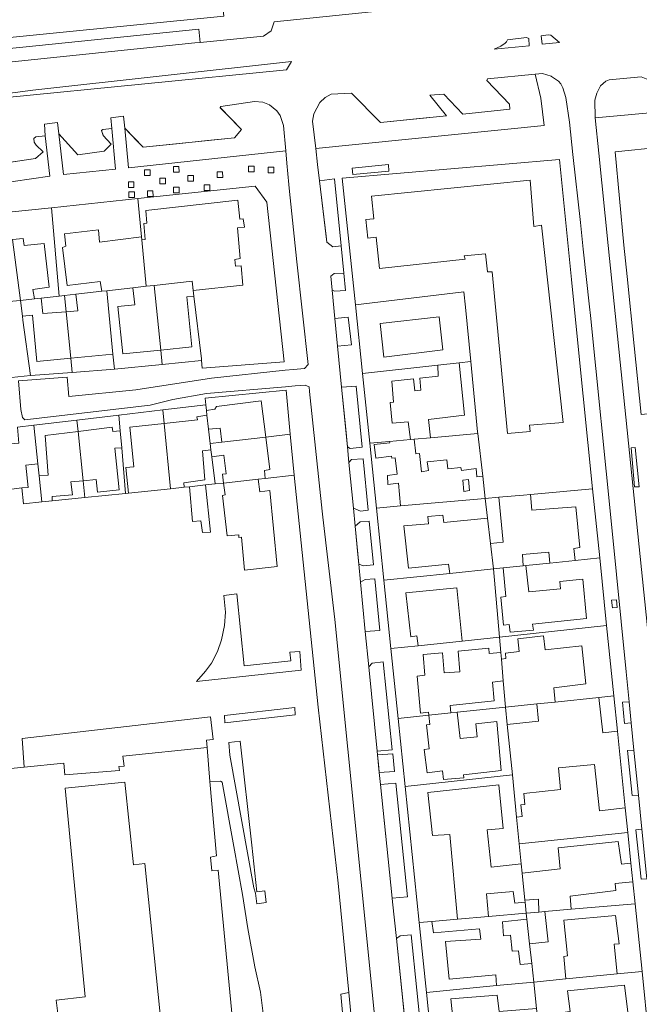
# Model space of a CAD drawing. Units: inches. Extents: x 355444 to 358939, y 6301338 to 6305414.
# Drawn here: x 355818 to 355961, y 6302163 to 6302391 of the extents above; entities that cross this region are included whole.
import ezdxf

# ---------------------------------------------------------------- set-up
doc = ezdxf.new("R2010")
doc.units = ezdxf.units.IN
doc.header["$MEASUREMENT"] = 0
for name, color, linetype, lineweight in [('Contexto_Areas Verdes', 3, 'Continuous', 0), ('Contexto_Calles', 2, 'Continuous', 0), ('Contexto_Construcciones', 254, 'Continuous', 0), ('Contexto_Predios', 1, 'Continuous', 0)]:
    doc.layers.add(name, color=color, linetype=linetype, lineweight=lineweight)

msp = doc.modelspace()

# ---------------------------------------------------------------- linework, layer by layer
at = {"layer": 'Contexto_Areas Verdes'}
for points in [[(355859.63, 6302388.85), (355859.92, 6302385.76), (355858.65, 6302385.64), (355805.94, 6302380.18), (355804.71, 6302381.66), (355804.52, 6302383.21)], [(355937.36, 6302378.45), (355938.67, 6302372.85), (355939.47, 6302366.53), (355886.62, 6302361.27), (355885.87, 6302367.57), (355886.17, 6302369.27), (355887.55, 6302371.89), (355888.79, 6302373.01), (355890.19, 6302373.77), (355894.91, 6302374.05), (355901.52, 6302367.36), (355901.59, 6302367.29), (355905.35, 6302367.66), (355909.87, 6302368.1), (355916.87, 6302368.79), (355916.87, 6302368.79), (355913.05, 6302373.54), (355916.23, 6302373.83), (355916.24, 6302373.82), (355920.62, 6302369.2), (355931.53, 6302370.31), (355931.53, 6302370.34), (355931.41, 6302371.49), (355931.41, 6302371.51), (355926.17, 6302376.99), (355926.33, 6302377.31)], [(355961.91, 6302377.84), (355963.4, 6302377.19), (355968.99, 6302369.92), (355951.21, 6302368.33), (355951.13, 6302372.43), (355951.65, 6302374.07), (355952.47, 6302375.69), (355953.73, 6302376.83), (355954.45, 6302377.15)], [(355872.45, 6302372.08), (355874.39, 6302371.98), (355875.91, 6302371.34), (355877.61, 6302369.92), (355878.39, 6302368.86), (355879.17, 6302366.56), (355879.69, 6302360.69), (355843.33, 6302356.8), (355842.47, 6302365.98), (355845.37, 6302362.97), (355846.71, 6302361.58), (355846.73, 6302361.58), (355854.45, 6302362.36), (355861.59, 6302363.09), (355867.85, 6302363.72), (355867.85, 6302363.72), (355869.45, 6302365.64), (355869.46, 6302365.65), (355869.47, 6302365.66), (355866.08, 6302369.1), (355864.53, 6302370.68), (355864.51, 6302370.7), (355864.68, 6302370.98)], [(355839.51, 6302365.9), (355840.35, 6302356.48), (355828.35, 6302355.2), (355827.23, 6302364.66), (355831.63, 6302359.78), (355831.63, 6302359.78), (355837.75, 6302360.62), (355837.76, 6302360.63), (355839.35, 6302362.22), (355839.34, 6302362.23), (355837.51, 6302364.26), (355837.49, 6302364.28), (355837.49, 6302364.29), (355837.07, 6302365.37), (355837.07, 6302365.38), (355837.43, 6302365.66)], [(355855.03, 6302355.76), (355853.73, 6302355.76), (355853.73, 6302357.07), (355855.02, 6302357.07)], [(355872.38, 6302355.87), (355871.08, 6302355.87), (355871.08, 6302357.18), (355872.37, 6302357.18)], [(355876.94, 6302355.63), (355875.64, 6302355.63), (355875.64, 6302356.94), (355876.93, 6302356.94)], [(355903.42, 6302357.53), (355903.56, 6302355.99), (355895.24, 6302355.23), (355895.06, 6302356.69)], [(355848.33, 6302354.99), (355847.03, 6302354.99), (355847.03, 6302356.3), (355848.32, 6302356.3)], [(355851.88, 6302353.07), (355850.58, 6302353.07), (355850.58, 6302354.38), (355851.87, 6302354.38)], [(355858.38, 6302353.7), (355857.08, 6302353.7), (355857.08, 6302355.01), (355858.37, 6302355.01)], [(355865.12, 6302354.53), (355863.82, 6302354.53), (355863.82, 6302355.84), (355865.11, 6302355.84)], [(355890.99, 6302354.23), (355892.53, 6302338.72), (355890.61, 6302338.55), (355889.2, 6302339.57), (355887.51, 6302353.77)], [(355844.61, 6302352.26), (355844.37, 6302352.26), (355843.31, 6302352.26), (355843.31, 6302353.57), (355844.6, 6302353.57)], [(355855.07, 6302350.97), (355853.77, 6302350.97), (355853.77, 6302352.28), (355855.06, 6302352.28)], [(355862.15, 6302351.51), (355860.85, 6302351.51), (355860.85, 6302352.82), (355862.14, 6302352.82)], [(355844.75, 6302351.22), (355844.76, 6302349.91), (355843.46, 6302349.91), (355843.46, 6302351.22)], [(355849.02, 6302350.13), (355847.72, 6302350.13), (355847.72, 6302351.44), (355849.01, 6302351.44)], [(355893.15, 6302332.43), (355893.55, 6302328.4), (355891.03, 6302328.25), (355890.44, 6302328.54), (355890.13, 6302331.74), (355890.87, 6302332.37)], [(355894.16, 6302322.26), (355894.88, 6302315.87), (355891.7, 6302315.55), (355891.07, 6302322)], [(355895.98, 6302306.34), (355897.37, 6302292.21), (355894.59, 6302291.89), (355893.96, 6302292.28), (355892.62, 6302306.11)], [(355960.51, 6302292.18), (355961.43, 6302283.09), (355960.35, 6302283.04), (355959.57, 6302292.06)], [(355897.62, 6302289.52), (355898.76, 6302277.64), (355896.96, 6302277.43), (355895.33, 6302278.1), (355894.31, 6302288.7), (355894.93, 6302289.35)], [(355899, 6302275.13), (355899.97, 6302265.05), (355897.64, 6302264.79), (355896.58, 6302265.21), (355895.74, 6302273.94), (355896.92, 6302274.99)], [(355900.28, 6302261.82), (355901.45, 6302249.9), (355898.1, 6302249.62), (355896.99, 6302261.06), (355898.04, 6302261.67)], [(355868.36, 6302258.34), (355870.12, 6302241.71), (355880.89, 6302242.86), (355880.65, 6302244.84), (355882.94, 6302245.03), (355883.27, 6302240.74), (355859.06, 6302238.05), (355861.16, 6302240.45), (355862.5, 6302242.35), (355863.91, 6302245.04), (355864.84, 6302247.71), (355865.56, 6302250.99), (355865.81, 6302254.08), (355865.42, 6302257.99)], [(355956.17, 6302256.94), (355956.35, 6302255.16), (355955.22, 6302255.09), (355955.03, 6302256.86)], [(355902.21, 6302242.61), (355904.33, 6302222.28), (355900.81, 6302222.02), (355898.89, 6302241.48), (355899.72, 6302242.35)], [(355881.78, 6302232.1), (355881.89, 6302230.35), (355865.65, 6302228.57), (355865.52, 6302230.25)], [(355959.09, 6302233.41), (355959.58, 6302228.5), (355958.04, 6302228.37), (355957.52, 6302233.28)], [(355862.31, 6302229.88), (355862.89, 6302224.7), (355861.35, 6302224.51), (355861.51, 6302222.82), (355842.01, 6302220.82), (355842.32, 6302218.55), (355841.11, 6302218.42), (355841.3, 6302217.5), (355828.63, 6302216.5), (355828.4, 6302219.23), (355819.22, 6302218.3), (355818.76, 6302224.92)], [(355869.18, 6302224.3), (355871.84, 6302200.23), (355873.02, 6302189.5), (355874.86, 6302189.7), (355875.14, 6302186.99), (355872.99, 6302186.72), (355872.73, 6302189.17), (355872.33, 6302190.38), (355866.81, 6302221.06), (355866.52, 6302224.02)], [(355960.2, 6302222.25), (355961.24, 6302211.82), (355959.8, 6302211.72), (355958.7, 6302222.13)], [(355904.43, 6302221.39), (355904.85, 6302217.31), (355901.33, 6302217.06), (355900.9, 6302221.15)], [(355864.63, 6302215.08), (355864.99, 6302214.84), (355867.71, 6302199.92), (355869.67, 6302188.88), (355870.91, 6302181), (355872.59, 6302172.12), (355873.87, 6302166.28), (355874.55, 6302160.76), (355875.93, 6302154.06), (355870, 6302153.34), (355869.97, 6302153.62), (355867.99, 6302153.46), (355864.07, 6302194.5), (355862.58, 6302194.36), (355862.31, 6302197.49), (355863.69, 6302197.77), (355862.19, 6302214.96)], [(355905.14, 6302214.57), (355907.83, 6302188.36), (355904.32, 6302188.03), (355901.61, 6302214.29)], [(355962.03, 6302203.95), (355963.17, 6302192.51), (355961.85, 6302192.39), (355960.64, 6302203.82)], [(355908.72, 6302179.53), (355911.3, 6302153.96), (355907.85, 6302153.74), (355905.28, 6302178.67), (355906.18, 6302179.33)]]:
    msp.add_lwpolyline(points, close=True, dxfattribs=at)
for points in [[(355812.95, 6302357.6), (355821.87, 6302358.94), (355821.88, 6302358.95), (355821.88, 6302358.95), (355823.63, 6302360.46), (355823.61, 6302360.48), (355822.03, 6302361.99), (355822, 6302362.01), (355821.98, 6302362.03), (355821.97, 6302362.04), (355821.52, 6302362.69), (355821.51, 6302362.7), (355821.49, 6302363.51), (355821.49, 6302363.52), (355821.93, 6302363.96), (355821.94, 6302363.96), (355824.11, 6302364.18), (355825.19, 6302354.86), (355808.11, 6302352.4)], [(355894.18, 6302146.48), (355892.45, 6302165.87), (355894.26, 6302166.21), (355897.89, 6302128.24)]]:
    msp.add_lwpolyline(points, dxfattribs=at)
at = {"layer": 'Contexto_Calles'}
for points in [[(355916.81, 6302394.63), (355876.99, 6302390.53), (355876.33, 6302388.47), (355874.53, 6302387.19), (355859.92, 6302385.76), (355858.65, 6302385.64), (355805.94, 6302380.18)], [(355962.03, 6302203.95), (355961.24, 6302211.82), (355960.2, 6302222.25), (355959.58, 6302228.5), (355959.09, 6302233.41), (355958.4, 6302240.34), (355954.99, 6302274.43), (355950.17, 6302322.63), (355949.95, 6302324.68), (355948.5, 6302337.95), (355947.82, 6302344.18), (355946.11, 6302359.89), (355945.33, 6302367.32), (355944.45, 6302373.03), (355943.75, 6302375.29), (355943.29, 6302376.19), (355942.79, 6302376.77), (355941.13, 6302377.89), (355941.07, 6302377.93), (355939.04, 6302378.61), (355937.36, 6302378.45), (355926.33, 6302377.31), (355926.17, 6302376.99), (355931.41, 6302371.51), (355931.53, 6302370.31), (355920.62, 6302369.2), (355916.23, 6302373.83), (355913.05, 6302373.54), (355916.87, 6302368.79), (355901.59, 6302367.29), (355894.91, 6302374.05), (355890.19, 6302373.77), (355888.79, 6302373.01), (355887.55, 6302371.89), (355886.17, 6302369.27), (355886.02, 6302368.42), (355885.87, 6302367.57), (355886.62, 6302361.27), (355887.06, 6302357.52), (355887.51, 6302353.77), (355889.03, 6302341.02), (355889.2, 6302339.57), (355890.61, 6302338.55), (355892.53, 6302338.72), (355893.15, 6302332.43), (355890.87, 6302332.37), (355890.13, 6302331.74), (355890.28, 6302330.14), (355890.44, 6302328.54), (355891.07, 6302322), (355891.7, 6302315.55), (355892.62, 6302306.11), (355893.56, 6302296.37), (355893.96, 6302292.28), (355894.31, 6302288.7), (355895.33, 6302278.1), (355895.74, 6302273.94), (355896.37, 6302267.43), (355896.58, 6302265.21), (355896.99, 6302261.06), (355898.1, 6302249.62), (355898.89, 6302241.48), (355900.81, 6302222.02), (355900.9, 6302221.15), (355901.21, 6302218.23), (355901.33, 6302217.06), (355901.61, 6302214.29), (355902.77, 6302203.03), (355904.32, 6302188.03), (355904.41, 6302187.2), (355905.28, 6302178.67), (355907.14, 6302160.66)], [(355961.91, 6302377.84), (355954.45, 6302377.15), (355953.73, 6302376.83), (355952.47, 6302375.69), (355951.65, 6302374.07), (355951.13, 6302372.43), (355951.21, 6302368.33), (355952.05, 6302360.14), (355954.24, 6302338.87), (355969.85, 6302186.87), (355972.61, 6302161.99)], [(355900.15, 6302161.74), (355891.03, 6302252.42), (355888.29, 6302276.06), (355888.13, 6302277.48), (355885.22, 6302305.1), (355885.11, 6302306.14), (355884.17, 6302306.56), (355881.91, 6302306.37), (355879.68, 6302306.18), (355861.39, 6302304.62), (355853.63, 6302303.26), (355848.39, 6302301.9), (355819.4, 6302298.58), (355818.82, 6302299.07), (355818.49, 6302300.94), (355817.95, 6302307.54), (355829.13, 6302308.44), (355829.55, 6302303.94), (355845.07, 6302305.5), (355862.57, 6302308.16), (355879.54, 6302310.02), (355881.53, 6302310.2), (355884.03, 6302310.42), (355884.85, 6302311.32), (355882.3, 6302335.05), (355880.47, 6302352.11), (355880.38, 6302352.93), (355879.94, 6302357.85), (355879.69, 6302360.69), (355879.17, 6302366.56), (355878.39, 6302368.86), (355877.61, 6302369.92), (355875.91, 6302371.34), (355874.39, 6302371.98), (355872.45, 6302372.08), (355864.68, 6302370.98), (355864.51, 6302370.7), (355869.47, 6302365.66), (355867.85, 6302363.72), (355846.71, 6302361.58), (355842.47, 6302365.98), (355842.23, 6302368.7), (355839.25, 6302368.36), (355839.51, 6302365.9), (355837.43, 6302365.66), (355837.07, 6302365.38), (355837.49, 6302364.28), (355839.35, 6302362.22), (355837.75, 6302360.62), (355831.63, 6302359.78), (355827.23, 6302364.66), (355826.95, 6302367.22), (355823.95, 6302366.86), (355824.11, 6302364.18), (355821.93, 6302363.96), (355821.49, 6302363.52), (355821.51, 6302362.7), (355821.97, 6302362.04), (355823.63, 6302360.46), (355821.87, 6302358.94), (355812.93, 6302357.6)]]:
    msp.add_lwpolyline(points, dxfattribs=at)
for points in [[(355935.34, 6302386.86), (355930.96, 6302386.38), (355930.76, 6302385.9), (355930.41, 6302385.59), (355929.41, 6302384.89), (355927.92, 6302384.2), (355935.95, 6302384.95), (355935.9, 6302386.66)], [(355940.39, 6302387.51), (355938.73, 6302387.27), (355938.99, 6302385.33), (355943.03, 6302385.75), (355940.95, 6302387.43)], [(355881.03, 6302381.33), (355821.23, 6302374.69), (355812.97, 6302373.67), (355788.07, 6302368.93), (355774.73, 6302366.79), (355714.51, 6302360.62), (355714.59, 6302359.74), (355775.89, 6302366.03), (355786.39, 6302367.77), (355814.41, 6302372.95), (355879.91, 6302379.41)]]:
    msp.add_lwpolyline(points, close=True, dxfattribs=at)
at = {"layer": 'Contexto_Construcciones'}
for points in [[(355901.41, 6302333.52), (355900.62, 6302340.77), (355898.71, 6302340.56), (355898.18, 6302344.85), (355900.09, 6302345.01), (355899.56, 6302350.25), (355936.18, 6302353.9), (355937.02, 6302343.21), (355938.82, 6302343.53), (355943.85, 6302297.96), (355936.07, 6302297.33), (355936.18, 6302295.85), (355930.99, 6302295.42), (355927.39, 6302332.78), (355926.33, 6302332.73), (355925.86, 6302336.91), (355920.94, 6302336.44), (355921.15, 6302335.64)], [(355869.79, 6302329.7), (355858.3, 6302328.4), (355858.03, 6302330.62), (355849.26, 6302329.62), (355847.42, 6302329.41), (355846.4, 6302340.14), (355847.21, 6302340.24), (355846.87, 6302343.88), (355847.59, 6302343.98), (355847.35, 6302346.9), (355868.65, 6302349.32), (355869.11, 6302344.9), (355869.89, 6302345), (355870.17, 6302343.03), (355868.51, 6302342.9), (355869.15, 6302335.83), (355867.91, 6302335.58), (355868.05, 6302334.08), (355869.4, 6302334.14)], [(355818.97, 6302340.44), (355819.21, 6302338.84), (355823.83, 6302339.26), (355825.03, 6302329.18), (355821.25, 6302328.64), (355821.6, 6302326.47), (355818.35, 6302326.1), (355816.52, 6302340.18)], [(355836.41, 6302342.44), (355836.65, 6302339.64), (355846.34, 6302340.84), (355846.4, 6302340.14), (355847.42, 6302329.41), (355844.36, 6302329.06), (355838.32, 6302328.38), (355837.19, 6302328.25), (355836.81, 6302330.48), (355829.19, 6302329.62), (355828.11, 6302338.38), (355828.85, 6302338.64), (355828.53, 6302341.52)], [(355816.52, 6302340.18), (355818.35, 6302326.1), (355815.68, 6302325.87), (355807.67, 6302325.2), (355807.04, 6302330.82), (355808.99, 6302331.06), (355808.43, 6302336.1), (355806.85, 6302335.96), (355806.63, 6302337.82), (355811.05, 6302338.2), (355810.79, 6302339.58)], [(355849.26, 6302329.62), (355850.8, 6302314.68), (355842.07, 6302313.78), (355840.87, 6302324.74), (355844.81, 6302325.12), (355844.36, 6302329.06), (355847.42, 6302329.41)], [(355858.03, 6302330.62), (355858.46, 6302327.11), (355856.87, 6302326.94), (355857.99, 6302315.42), (355850.8, 6302314.68), (355849.26, 6302329.62)], [(355838.32, 6302328.38), (355839.76, 6302313.7), (355830.01, 6302312.77), (355828.95, 6302323.52), (355831.61, 6302323.72), (355831.2, 6302327.56), (355837.19, 6302328.25)], [(355823.19, 6302326.65), (355823.53, 6302323.12), (355828.95, 6302323.52), (355830.01, 6302312.77), (355822.15, 6302312.02), (355821.17, 6302322.72), (355818.83, 6302322.49), (355818.35, 6302326.1), (355821.6, 6302326.47)], [(355915.17, 6302322.38), (355916.05, 6302314.69), (355902.37, 6302313.06), (355901.56, 6302320.81)], [(355919.83, 6302311.72), (355921.03, 6302299.59), (355912.74, 6302298.64), (355913.2, 6302294.42), (355909.4, 6302294.07), (355908.51, 6302293.99), (355907.98, 6302298.05), (355904.34, 6302297.81), (355903.83, 6302302.54), (355904.64, 6302302.65), (355904.22, 6302307.46), (355909.22, 6302308.01), (355909.51, 6302305.24), (355910.97, 6302305.39), (355910.71, 6302308.16), (355914.93, 6302308.65), (355914.85, 6302311.17)], [(355874.04, 6302302.97), (355875.08, 6302294.57), (355864.92, 6302293.4), (355864.56, 6302296.66), (355861.86, 6302296.38), (355861.48, 6302299.6), (355861.35, 6302300.69), (355863.28, 6302300.98), (355863.72, 6302301.66)], [(355861.48, 6302299.6), (355861.86, 6302296.38), (355862.25, 6302293.09), (355862.42, 6302291.63), (355860.49, 6302291.37), (355861.01, 6302284.68), (355856.11, 6302284.01), (355856.24, 6302282.95), (355853.03, 6302282.62), (355851.58, 6302297.71), (355859.32, 6302298.54), (355859.16, 6302299.26)], [(355851.58, 6302297.71), (355853.03, 6302282.62), (355843.36, 6302281.63), (355842.72, 6302287.54), (355844.56, 6302287.7), (355843.64, 6302296.86)], [(355831.68, 6302295.87), (355832.88, 6302284.49), (355830.04, 6302284.22), (355830.4, 6302281.22), (355825.68, 6302280.82), (355825.71, 6302279.83), (355823.29, 6302279.58), (355822.68, 6302285.58), (355824.8, 6302285.78), (355824.06, 6302294.95)], [(355839.6, 6302296.82), (355839.76, 6302295.86), (355841.45, 6302295.98), (355841.77, 6302292.09), (355840.2, 6302291.98), (355841.16, 6302282.38), (355836.16, 6302281.86), (355835.88, 6302284.78), (355832.88, 6302284.49), (355831.68, 6302295.87)], [(355875.08, 6302294.57), (355876.01, 6302287.06), (355874.76, 6302286.86), (355874.91, 6302285), (355873.29, 6302284.82), (355865.34, 6302283.95), (355865.08, 6302285.98), (355865.91, 6302286.09), (355865.39, 6302290.4), (355862.61, 6302290.03), (355862.42, 6302291.63), (355862.25, 6302293.09), (355864.92, 6302293.4)], [(355909.4, 6302294.07), (355909.75, 6302290.66), (355910.64, 6302290.75), (355911.08, 6302286.57), (355912.69, 6302286.82), (355912.43, 6302288.84), (355916.91, 6302289.3), (355917.21, 6302287.23), (355920.15, 6302287.56), (355920.3, 6302286.87), (355923.69, 6302287.32), (355923.91, 6302285.38), (355925.23, 6302285.55), (355925.83, 6302280.38), (355906.22, 6302278.65), (355905.76, 6302283.89), (355903.34, 6302283.63), (355903.21, 6302285.66), (355905.43, 6302285.96), (355905, 6302289.79), (355904.19, 6302289.68), (355904.15, 6302290.12), (355900.52, 6302289.67), (355900.15, 6302292.84), (355903.77, 6302293.2), (355903.72, 6302293.55), (355908.51, 6302293.99)], [(355822.4, 6302288.4), (355822.68, 6302285.58), (355823.29, 6302279.58), (355819.1, 6302279.15), (355818.65, 6302282.8), (355820.16, 6302282.88), (355819.64, 6302288.06)], [(355873.29, 6302284.82), (355873.71, 6302281.93), (355876.06, 6302282.23), (355877.71, 6302264.62), (355870.18, 6302263.8), (355869.51, 6302271.46), (355868.85, 6302271.37), (355868.87, 6302271.94), (355866.19, 6302271.74), (355865.08, 6302281.1), (355865.69, 6302281.19), (355865.34, 6302283.95)], [(355922.21, 6302282.2), (355921.97, 6302284.76), (355920.62, 6302284.57), (355920.87, 6302282.02)], [(355861.16, 6302283.49), (355862.31, 6302272.58), (355860.47, 6302272.5), (355860.09, 6302275.19), (355858.11, 6302275.02), (355857.45, 6302283.08)], [(355936.27, 6302281.31), (355936.61, 6302277.64), (355946.78, 6302278.46), (355947.72, 6302269.02), (355946.33, 6302268.83), (355946.63, 6302266.06), (355940.77, 6302265.45), (355940.51, 6302267.99), (355934.42, 6302267.45), (355934.61, 6302264.82), (355929.97, 6302264.34), (355927.71, 6302264.11), (355927.04, 6302269.98), (355929.98, 6302270.29), (355928.95, 6302280.66), (355934.68, 6302281.17)], [(355916.03, 6302276.5), (355916.25, 6302274.82), (355926.37, 6302275.8), (355927.04, 6302269.98), (355927.71, 6302264.11), (355917.61, 6302263.07), (355917.33, 6302265.19), (355908.07, 6302264.29), (355906.97, 6302274.02), (355912.73, 6302274.55), (355912.55, 6302276.21)], [(355935.23, 6302264.88), (355935.87, 6302258.8), (355943.23, 6302259.52), (355943.06, 6302261.17), (355948.42, 6302261.72), (355949.2, 6302252.65), (355936.77, 6302251.36), (355936.95, 6302249.98), (355931.57, 6302249.46), (355931.33, 6302251.22), (355930.03, 6302251.12), (355929.44, 6302257.57), (355930.6, 6302257.73), (355929.97, 6302264.34), (355934.61, 6302264.82)], [(355919.24, 6302259.69), (355920.51, 6302247.43), (355910.31, 6302246.34), (355910, 6302248.61), (355908.65, 6302248.44), (355907.47, 6302258.58)], [(355939.28, 6302248.61), (355939.64, 6302245.43), (355948.15, 6302246.29), (355949.09, 6302237.55), (355941.71, 6302236.64), (355941.98, 6302233.34), (355937.72, 6302232.9), (355930.52, 6302232.15), (355929.99, 6302238.22), (355929.55, 6302243.22), (355930.58, 6302243.37), (355930.47, 6302244.64), (355933.67, 6302244.99), (355933.37, 6302247.95)], [(355926.62, 6302245.82), (355926.76, 6302244.53), (355929.41, 6302244.81), (355929.55, 6302243.22), (355929.99, 6302238.22), (355927.49, 6302237.92), (355927.87, 6302233.62), (355917.74, 6302232.51), (355917.87, 6302230.83), (355912.76, 6302230.3), (355912.68, 6302230.97), (355910.86, 6302230.8), (355910.05, 6302239.31), (355911.82, 6302239.53), (355911.48, 6302244.29), (355915.96, 6302244.71), (355916.33, 6302240.05), (355919.96, 6302240.35), (355919.55, 6302245.1)], [(355955.55, 6302234.75), (355956.39, 6302226.58), (355952.98, 6302226.22), (355952.06, 6302234.39)], [(355937.72, 6302232.9), (355938.11, 6302228.9), (355930.92, 6302228.18), (355930.52, 6302232.15)], [(355919.37, 6302230.99), (355920, 6302224.89), (355923.99, 6302225.28), (355923.65, 6302228.28), (355928.51, 6302228.86), (355929.52, 6302217.51), (355920.78, 6302216.55), (355920.84, 6302215.81), (355916.17, 6302215.42), (355915.93, 6302217.41), (355912.37, 6302216.98), (355911.72, 6302222.37), (355912.85, 6302222.5), (355912.25, 6302228.04), (355913.03, 6302228.13), (355912.76, 6302230.3), (355917.87, 6302230.83)], [(355951.1, 6302218.94), (355952.23, 6302208.21), (355958.2, 6302208.88), (355958.79, 6302203.16), (355933.7, 6302200.58), (355933.08, 6302206.75), (355934.35, 6302206.86), (355934.04, 6302209.55), (355935.01, 6302209.66), (355934.72, 6302212.21), (355943.2, 6302213.16), (355942.77, 6302218.12)], [(355833.35, 6302165.22), (355826.63, 6302164.42), (355827.59, 6302156.42), (355834.23, 6302156.98), (355834.31, 6302155.62), (355851.03, 6302157.46), (355847.15, 6302195.99), (355844.51, 6302195.74), (355842.47, 6302214.82), (355828.68, 6302213.46)], [(355928.96, 6302214.19), (355929.98, 6302204.13), (355926.25, 6302203.8), (355927.21, 6302195.16), (355934.16, 6302195.93), (355934.38, 6302193.83), (355935.01, 6302187.56), (355935.06, 6302187.06), (355932.64, 6302186.89), (355932.29, 6302189.52), (355926.13, 6302188.98), (355926.61, 6302183.77), (355919.44, 6302183.14), (355917.64, 6302202.75), (355913.64, 6302202.49), (355912.53, 6302212.42)], [(355956.59, 6302201.12), (355957.29, 6302195.87), (355959.51, 6302196.12), (355959.95, 6302191.81), (355955.87, 6302191.37), (355956, 6302189.75), (355945.42, 6302188.5), (355945.66, 6302185.44), (355939.63, 6302184.91), (355938.24, 6302184.79), (355938.16, 6302187.75), (355935.01, 6302187.56), (355934.38, 6302193.83), (355943.18, 6302194.81), (355942.68, 6302199.64)], [(355935.31, 6302184.53), (355935.46, 6302183.15), (355929.82, 6302182.55), (355930.07, 6302179.32), (355931.7, 6302179.44), (355932.07, 6302175.74), (355933.54, 6302175.87), (355933.87, 6302172.66), (355936.57, 6302172.91), (355937.03, 6302168.64), (355928.4, 6302167.8), (355928.31, 6302170.28), (355917.52, 6302169.31), (355916.65, 6302177.98), (355924.77, 6302178.54), (355924.52, 6302180.93), (355913.87, 6302180.03), (355913.51, 6302182.63), (355919.44, 6302183.14), (355926.61, 6302183.77)], [(355939.63, 6302184.91), (355940.39, 6302177.94), (355936.08, 6302177.47), (355935.46, 6302183.15), (355935.31, 6302184.53), (355938.24, 6302184.79)], [(355955.95, 6302184.02), (355956.76, 6302177.44), (355955.64, 6302177.36), (355956.29, 6302170.51), (355944.46, 6302169.36), (355943.99, 6302174.5), (355944.85, 6302174.7), (355943.99, 6302182.94)], [(355958.02, 6302167.94), (355959.26, 6302157.98), (355957.39, 6302157.7), (355957.51, 6302156.63), (355947.5, 6302155.38), (355947.31, 6302156.31), (355946.09, 6302156.23), (355945.83, 6302157.79), (355944, 6302157.59), (355944.64, 6302152.95), (355938.85, 6302151.93), (355938.27, 6302157.17), (355943.47, 6302157.86), (355943.08, 6302161.51), (355945.44, 6302161.84), (355944.83, 6302166.58)], [(355928.59, 6302165.6), (355929.01, 6302161.82), (355937.69, 6302162.52), (355938.27, 6302157.17), (355938.85, 6302151.93), (355928.01, 6302151.25), (355927.27, 6302151.2), (355927.04, 6302153.37), (355926.33, 6302153.3), (355926.09, 6302154.61), (355921.7, 6302153.99), (355920.78, 6302151.34), (355916.45, 6302151.77), (355916.51, 6302154.29), (355918.93, 6302154.38), (355917.87, 6302164.79)]]:
    msp.add_lwpolyline(points, close=True, dxfattribs=at)
msp.add_lwpolyline([(355782.95, 6302159.94), (355782.63, 6302164.1), (355781.67, 6302163.94), (355778.31, 6302196.1), (355779.43, 6302196.1), (355777.19, 6302214.02), (355779.97, 6302214.3), (355813.01, 6302217.67), (355819.22, 6302218.3), (355828.4, 6302219.23), (355828.63, 6302216.5), (355841.3, 6302217.5), (355841.11, 6302218.42), (355842.32, 6302218.55), (355842.01, 6302220.82), (355861.51, 6302222.82), (355862.19, 6302214.96), (355863.69, 6302197.77), (355862.31, 6302197.49), (355862.58, 6302194.36), (355864.07, 6302194.5), (355867.99, 6302153.46)], dxfattribs=at)
at = {"layer": 'Contexto_Predios'}
for points in [[(355865.35, 6302391.85), (355804.2, 6302385.77), (355799.8, 6302385.28), (355778.25, 6302382.91), (355774.39, 6302382.49), (355773.98, 6302382.44), (355772.48, 6302393.74), (355770.22, 6302410.7), (355768.51, 6302423.57), (355769.13, 6302423.63), (355784.89, 6302425.3), (355792.19, 6302426.07), (355806.04, 6302427.53), (355821.71, 6302429.18), (355827.41, 6302429.78), (355860.78, 6302433.3)], [(356008.32, 6302336.38), (356008.94, 6302329.39), (356009.29, 6302325.34), (356009.73, 6302320.35), (356011.38, 6302304.62), (356004.9, 6302303.99), (355996.14, 6302303.13), (355990.66, 6302302.6), (355986.75, 6302302.22), (355982.73, 6302301.83), (355980.15, 6302301.58), (355971, 6302300.69), (355967.29, 6302300.32), (355961.87, 6302299.8), (355960.25, 6302315.65), (355958.61, 6302331.65), (355957.89, 6302338.88), (355955.87, 6302360.45), (355966.44, 6302361.57), (355974.47, 6302362.42), (355981.59, 6302362.78), (356005.44, 6302365.3), (356006.93, 6302350.77), (356007.87, 6302341.56)], [(355945.75, 6302330.97), (355947.35, 6302314.73), (355950.65, 6302282.58), (355936.27, 6302281.31), (355934.68, 6302281.17), (355928.95, 6302280.66), (355925.83, 6302280.38), (355925.23, 6302285.55), (355924.08, 6302295.42), (355924.05, 6302295.75), (355922.47, 6302312.01), (355921.25, 6302324.58), (355920.91, 6302328.13), (355918.94, 6302327.9), (355895.81, 6302325.15), (355892.75, 6302354.4), (355943.01, 6302358.73)], [(355872.63, 6302352.54), (355875.35, 6302348.86), (355879.37, 6302311.96), (355860.41, 6302310.52), (355860.25, 6302312.28), (355860.21, 6302312.63), (355858.46, 6302327.11), (355858.03, 6302330.62), (355849.26, 6302329.62), (355847.42, 6302329.41), (355846.4, 6302340.14), (355846.34, 6302340.84), (355845.5, 6302349.67)], [(355845.5, 6302349.67), (355846.34, 6302340.84), (355846.4, 6302340.14), (355847.42, 6302329.41), (355844.36, 6302329.06), (355838.32, 6302328.38), (355837.19, 6302328.25), (355831.2, 6302327.56), (355828.58, 6302327.27), (355827.28, 6302327.12), (355825.51, 6302347.56)], [(355815.69, 6302346.52), (355825.51, 6302347.56), (355827.28, 6302327.12), (355823.19, 6302326.65), (355821.6, 6302326.47), (355818.35, 6302326.1), (355815.68, 6302325.87), (355807.67, 6302325.2), (355807.04, 6302330.82), (355806.2, 6302338.14), (355805.37, 6302345.43)], [(355849.26, 6302329.62), (355850.8, 6302314.68), (355851.14, 6302311.35), (355840.1, 6302310.22), (355839.76, 6302313.7), (355838.32, 6302328.38), (355844.36, 6302329.06), (355847.42, 6302329.41)], [(355858.03, 6302330.62), (355858.46, 6302327.11), (355860.21, 6302312.63), (355860.25, 6302312.28), (355851.14, 6302311.35), (355850.8, 6302314.68), (355849.26, 6302329.62)], [(355828.58, 6302327.27), (355828.95, 6302323.52), (355830.01, 6302312.77), (355830.33, 6302309.51), (355820.66, 6302308.8), (355818.95, 6302321.59), (355818.83, 6302322.49), (355818.35, 6302326.1), (355821.6, 6302326.47), (355823.19, 6302326.65), (355827.28, 6302327.12)], [(355838.32, 6302328.38), (355839.76, 6302313.7), (355840.1, 6302310.22), (355830.33, 6302309.51), (355830.01, 6302312.77), (355828.95, 6302323.52), (355828.58, 6302327.27), (355831.2, 6302327.56), (355837.19, 6302328.25)], [(355920.91, 6302328.13), (355921.25, 6302324.58), (355922.47, 6302312.01), (355919.83, 6302311.72), (355914.85, 6302311.17), (355897.45, 6302309.27), (355895.81, 6302325.15), (355918.94, 6302327.9)], [(355818.35, 6302326.1), (355818.83, 6302322.49), (355818.95, 6302321.59), (355820.66, 6302308.8), (355816.32, 6302308.3), (355815.81, 6302312.92), (355813.37, 6302312.61), (355803.71, 6302311.37), (355799.06, 6302310.77), (355797.79, 6302310.61), (355796.62, 6302321.04), (355808.01, 6302322.24), (355807.67, 6302325.2), (355815.68, 6302325.87)], [(355922.47, 6302312.01), (355924.05, 6302295.75), (355924.08, 6302295.42), (355913.2, 6302294.42), (355909.4, 6302294.07), (355908.51, 6302293.99), (355903.72, 6302293.55), (355899.12, 6302293.13), (355897.45, 6302309.27), (355914.85, 6302311.17), (355919.83, 6302311.72)], [(355879.77, 6302305.4), (355880.75, 6302295.23), (355875.08, 6302294.57), (355864.92, 6302293.4), (355862.25, 6302293.09), (355861.86, 6302296.38), (355861.48, 6302299.6), (355861.35, 6302300.69), (355861.19, 6302302.02), (355861.04, 6302303.53)], [(355861.19, 6302302.02), (355861.35, 6302300.69), (355861.48, 6302299.6), (355861.86, 6302296.38), (355862.25, 6302293.09), (355862.42, 6302291.63), (355862.61, 6302290.03), (355863.36, 6302283.73), (355861.16, 6302283.49), (355857.45, 6302283.08), (355856.24, 6302282.95), (355853.03, 6302282.62), (355851.58, 6302297.71), (355851.28, 6302300.84)], [(355841.15, 6302299.64), (355841.45, 6302295.98), (355841.77, 6302292.09), (355842.63, 6302281.56), (355833.29, 6302280.6), (355832.88, 6302284.49), (355831.68, 6302295.87), (355831.41, 6302298.48)], [(355851.28, 6302300.84), (355851.58, 6302297.71), (355853.03, 6302282.62), (355843.36, 6302281.63), (355842.63, 6302281.56), (355841.77, 6302292.09), (355841.45, 6302295.98), (355841.15, 6302299.64)], [(355821.5, 6302297.3), (355822.4, 6302288.4), (355822.68, 6302285.58), (355823.29, 6302279.58), (355819.1, 6302279.15), (355818.65, 6302282.8), (355815.72, 6302282.46), (355804.74, 6302281.21), (355801.15, 6302280.78), (355801.07, 6302281.47), (355800.19, 6302289.35), (355799.98, 6302291.19), (355803.48, 6302291.6), (355814.72, 6302292.91), (355818.03, 6302293.14), (355817.65, 6302296.84)], [(355831.41, 6302298.48), (355831.68, 6302295.87), (355832.88, 6302284.49), (355833.29, 6302280.6), (355825.71, 6302279.83), (355823.29, 6302279.58), (355822.68, 6302285.58), (355822.4, 6302288.4), (355821.5, 6302297.3)], [(355880.75, 6302295.23), (355881.67, 6302285.75), (355874.91, 6302285), (355873.29, 6302284.82), (355865.34, 6302283.95), (355863.36, 6302283.73), (355862.61, 6302290.03), (355862.42, 6302291.63), (355862.25, 6302293.09), (355864.92, 6302293.4), (355875.08, 6302294.57)], [(355924.08, 6302295.42), (355925.23, 6302285.55), (355925.83, 6302280.38), (355906.22, 6302278.65), (355900.67, 6302278.16), (355899.12, 6302293.13), (355903.72, 6302293.55), (355908.51, 6302293.99), (355909.4, 6302294.07), (355913.2, 6302294.42)], [(355950.65, 6302282.58), (355952.28, 6302266.64), (355946.63, 6302266.06), (355940.77, 6302265.45), (355935.23, 6302264.88), (355934.61, 6302264.82), (355929.97, 6302264.34), (355927.71, 6302264.11), (355927.04, 6302269.98), (355926.37, 6302275.8), (355925.83, 6302280.38), (355928.95, 6302280.66), (355934.68, 6302281.17), (355936.27, 6302281.31)], [(355925.83, 6302280.38), (355926.37, 6302275.8), (355927.04, 6302269.98), (355927.71, 6302264.11), (355917.61, 6302263.07), (355902.39, 6302261.51), (355900.67, 6302278.16), (355906.22, 6302278.65)], [(355952.28, 6302266.64), (355953.88, 6302251), (355929.1, 6302248.35), (355927.71, 6302264.11), (355929.97, 6302264.34), (355934.61, 6302264.82), (355935.23, 6302264.88), (355940.77, 6302265.45), (355946.63, 6302266.06)], [(355927.71, 6302264.11), (355929.1, 6302248.35), (355920.51, 6302247.43), (355910.31, 6302246.34), (355904.02, 6302245.67), (355902.39, 6302261.51), (355917.61, 6302263.07)], [(355953.88, 6302251), (355955.55, 6302234.75), (355952.06, 6302234.39), (355941.98, 6302233.34), (355937.72, 6302232.9), (355930.52, 6302232.15), (355929.99, 6302238.22), (355929.55, 6302243.22), (355929.41, 6302244.81), (355929.1, 6302248.35)], [(355929.1, 6302248.35), (355929.41, 6302244.81), (355929.55, 6302243.22), (355929.99, 6302238.22), (355930.52, 6302232.15), (355919.37, 6302230.99), (355917.87, 6302230.83), (355912.76, 6302230.3), (355905.69, 6302229.57), (355904.02, 6302245.67), (355910.31, 6302246.34), (355920.51, 6302247.43)], [(355955.55, 6302234.75), (355956.39, 6302226.58), (355958.2, 6302208.88), (355958.79, 6302203.16), (355933.7, 6302200.58), (355933.08, 6302206.75), (355932.1, 6302216.49), (355930.92, 6302228.18), (355930.52, 6302232.15), (355937.72, 6302232.9), (355941.98, 6302233.34), (355952.06, 6302234.39)], [(355930.52, 6302232.15), (355930.92, 6302228.18), (355932.1, 6302216.49), (355907.31, 6302213.84), (355905.69, 6302229.57), (355912.76, 6302230.3), (355917.87, 6302230.83), (355919.37, 6302230.99)], [(355932.1, 6302216.49), (355933.08, 6302206.75), (355933.7, 6302200.58), (355934.16, 6302195.93), (355934.38, 6302193.83), (355935.01, 6302187.56), (355935.06, 6302187.06), (355935.31, 6302184.53), (355926.61, 6302183.77), (355919.44, 6302183.14), (355913.51, 6302182.63), (355910.56, 6302182.37), (355907.31, 6302213.84)], [(355958.79, 6302203.16), (355959.51, 6302196.12), (355959.95, 6302191.81), (355960.47, 6302186.74), (355945.66, 6302185.44), (355939.63, 6302184.91), (355938.24, 6302184.79), (355935.31, 6302184.53), (355935.06, 6302187.06), (355935.01, 6302187.56), (355934.38, 6302193.83), (355934.16, 6302195.93), (355933.7, 6302200.58)], [(355960.47, 6302186.74), (355962.08, 6302171.07), (355956.29, 6302170.51), (355944.46, 6302169.36), (355937.03, 6302168.64), (355936.57, 6302172.91), (355936.08, 6302177.47), (355935.46, 6302183.15), (355935.31, 6302184.53), (355938.24, 6302184.79), (355939.63, 6302184.91), (355945.66, 6302185.44)], [(355935.31, 6302184.53), (355935.46, 6302183.15), (355936.08, 6302177.47), (355936.57, 6302172.91), (355937.03, 6302168.64), (355928.4, 6302167.8), (355912.23, 6302166.24), (355910.56, 6302182.37), (355913.51, 6302182.63), (355919.44, 6302183.14), (355926.61, 6302183.77)], [(355962.08, 6302171.07), (355963.6, 6302156.28), (355944.64, 6302152.95), (355938.85, 6302151.93), (355938.27, 6302157.17), (355937.69, 6302162.52), (355937.03, 6302168.64), (355944.46, 6302169.36), (355956.29, 6302170.51)], [(355937.03, 6302168.64), (355937.69, 6302162.52), (355938.27, 6302157.17), (355938.85, 6302151.93), (355928.01, 6302151.25), (355927.27, 6302151.2), (355919.33, 6302150.7), (355913.87, 6302150.36), (355912.23, 6302166.24), (355928.4, 6302167.8)]]:
    msp.add_lwpolyline(points, close=True, dxfattribs=at)
msp.add_lwpolyline([(355815.72, 6302282.46), (355818.65, 6302282.8), (355819.1, 6302279.15), (355823.29, 6302279.58), (355825.71, 6302279.83), (355833.29, 6302280.6), (355842.63, 6302281.56), (355843.36, 6302281.63), (355853.03, 6302282.62), (355856.24, 6302282.95), (355857.45, 6302283.08), (355861.16, 6302283.49), (355863.36, 6302283.73), (355865.34, 6302283.95), (355873.29, 6302284.82), (355874.91, 6302285), (355881.67, 6302285.75), (355887.19, 6302232.14), (355891.85, 6302191.48), (355894.26, 6302166.21), (355897.89, 6302128.24)], dxfattribs=at)

doc.saveas('drawing.dxf')
